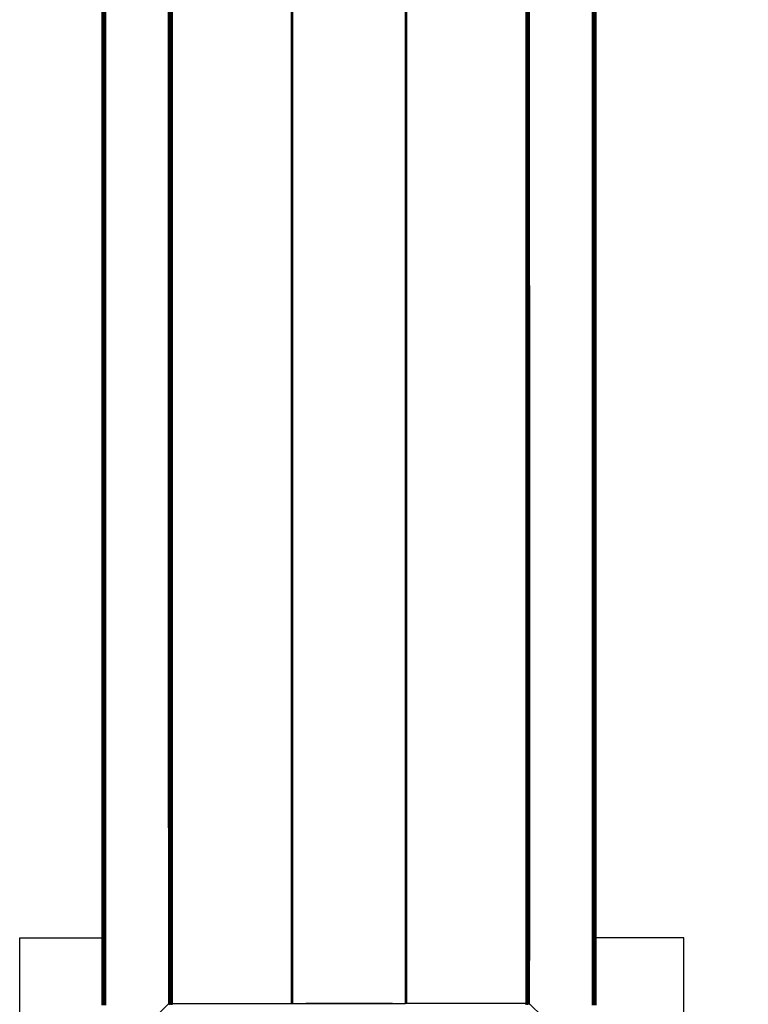
# Model space of a CAD drawing. Units: inches. Extents: x 4550 to 5709, y -3338 to -2544.
# Drawn here: x 5305 to 5336, y -3168 to -3126 of the extents above; entities that cross this region are included whole.
import ezdxf

# ---------------------------------------------------------------- set-up
doc = ezdxf.new("R2010")
doc.units = ezdxf.units.IN
doc.header["$MEASUREMENT"] = 0
doc.layers.add('VP-EQ', color=7, linetype='Continuous', true_color=0x8a3492, plot=False)
doc.styles.get("Standard").update_dxf_attribs({"font": 'arial.ttf'})
doc.dimstyles.get("Standard").update_dxf_attribs({"dimtxt": 14, "dimasz": 20, "dimexe": 20, "dimexo": 50, "dimgap": 20, "dimtad": 0, "dimdec": 0, "dimzin": 0, "dimdsep": 46, "dimtxsty": 'Standard', "dimcen": -0.09, "dimadec": 0, "dimazin": 0, "dimtfac": 1, "dimtdec": 4, "dimtofl": 0, "dimtmove": 0, "dimatfit": 3, "dimfxl": 70, "dimfxlon": 1, "dimtolj": 1, "dimtzin": 0, "dimarcsym": 0})

# ---------------------------------------------------------------- blocks, each defined once
blk = doc.blocks.new('*D190')
at = {"layer": 'Defpoints', "color": 0}
for p in [(5320.87, -2757.699), (5323.119, -3337.777), (5688.741, -3337.777)]:
    blk.add_point(p, dxfattribs=at)
at = {"layer": 'VP-EQ', "color": 0, "lineweight": -2}
for p, q in [((5618.741, -2757.699), (5708.741, -2757.699)), ((5688.741, -2777.699), (5688.741, -3012.317)), ((5688.741, -3317.777), (5688.741, -3083.159)), ((5618.741, -3337.777), (5708.741, -3337.777))]:
    blk.add_line(p, q, dxfattribs=at)
at = {"layer": 'VP-EQ', "color": 0}
for points in [[(5692.075, -2777.699), (5685.408, -2777.699), (5688.741, -2757.699)], [(5685.408, -3317.777), (5692.075, -3317.777), (5688.741, -3337.777)]]:
    blk.add_solid(points, dxfattribs=at)
at = {"layer": 'VP-EQ', "color": 0, "insert": (5688.741, -3047.738), "char_height": 14, "attachment_point": 5, "rotation": 90}
blk.add_mtext('\\A1;580', dxfattribs=at)
blk = doc.blocks.new('*D192')
at = {"layer": 'Defpoints', "color": 0}
for p in [(5325.727, -2909.727), (5325.675, -3185.708), (5623.71, -3185.708)]:
    blk.add_point(p, dxfattribs=at)
at = {"layer": 'VP-EQ', "color": 0, "lineweight": -2}
for p, q in [((5553.71, -2909.727), (5643.71, -2909.727)), ((5623.71, -2929.727), (5623.71, -3012.177)), ((5623.71, -3165.708), (5623.71, -3083.257)), ((5553.71, -3185.708), (5643.71, -3185.708))]:
    blk.add_line(p, q, dxfattribs=at)
at = {"layer": 'VP-EQ', "color": 0}
for points in [[(5627.043, -2929.727), (5620.376, -2929.727), (5623.71, -2909.727)], [(5620.376, -3165.708), (5627.043, -3165.708), (5623.71, -3185.708)]]:
    blk.add_solid(points, dxfattribs=at)
at = {"layer": 'VP-EQ', "color": 0, "insert": (5623.71, -3047.717), "char_height": 14, "attachment_point": 5, "rotation": 90}
blk.add_mtext('\\A1;280', dxfattribs=at)
blk = doc.blocks.new('RB2857')
at = {"layer": 'VP-EQ', "color": 0}
for p, q in [((5316.437, -3167.767), (5316.437, -3070.89)), ((5316.494, -3167.767), (5316.494, -3070.89)), ((5321.33, -3167.767), (5321.33, -3070.89)), ((5321.387, -3167.767), (5321.387, -3070.89)), ((5308.317, -3164.951), (5308.318, -3085.268)), ((5308.322, -3167.839), (5308.318, -3085.268)), ((5308.322, -3167.839), (5308.321, -3085.268)), ((5308.322, -3167.839), (5308.326, -3085.268)), ((5308.337, -3167.839), (5308.33, -3085.268)), ((5308.337, -3167.839), (5308.336, -3085.268)), ((5308.337, -3167.839), (5308.344, -3085.268)), ((5308.361, -3164.951), (5308.35, -3085.268)), ((5308.361, -3164.951), (5308.36, -3085.268)), ((5308.377, -3085.268), (5308.361, -3164.951)), ((5308.365, -3085.268), (5308.361, -3164.951)), ((5308.385, -3085.268), (5308.392, -3164.951)), ((5308.392, -3164.951), (5308.391, -3085.268)), ((5308.429, -3167.839), (5308.427, -3085.268)), ((5308.467, -3167.839), (5308.466, -3085.268)), ((5311.167, -3150.518), (5311.166, -3085.268)), ((5311.19, -3085.268), (5311.172, -3150.518)), ((5311.201, -3085.268), (5311.205, -3150.518)), ((5311.224, -3085.268), (5311.205, -3150.518)), ((5311.234, -3085.268), (5311.242, -3167.787)), ((5311.254, -3085.268), (5311.242, -3167.787)), ((5311.263, -3085.268), (5311.273, -3167.767)), ((5311.272, -3085.268), (5311.273, -3167.767)), ((5311.277, -3085.268), (5311.273, -3167.767)), ((5311.281, -3085.268), (5311.284, -3167.767)), ((5311.285, -3085.268), (5311.284, -3167.767)), ((5311.296, -3085.268), (5311.297, -3167.767)), ((5311.299, -3085.268), (5311.297, -3167.767)), ((5311.299, -3085.268), (5311.306, -3167.767)), ((5311.305, -3085.268), (5311.306, -3167.767)), ((5311.311, -3085.268), (5311.306, -3167.767)), ((5311.311, -3085.268), (5311.312, -3167.767)), ((5311.312, -3167.767), (5311.316, -3085.268)), ((5326.506, -3167.767), (5326.506, -3085.268)), ((5326.512, -3085.268), (5326.506, -3167.767)), ((5326.512, -3085.268), (5326.516, -3167.767)), ((5326.518, -3085.268), (5326.516, -3167.767)), ((5326.523, -3085.268), (5326.516, -3167.767)), ((5326.523, -3085.268), (5326.525, -3167.767)), ((5326.527, -3085.268), (5326.525, -3167.767)), ((5326.537, -3085.268), (5326.536, -3167.767)), ((5326.541, -3085.268), (5326.536, -3167.767)), ((5326.545, -3085.268), (5326.549, -3167.767)), ((5326.55, -3085.268), (5326.549, -3167.767)), ((5326.559, -3085.268), (5326.549, -3167.767)), ((5326.568, -3085.268), (5326.58, -3167.787)), ((5326.588, -3085.268), (5326.58, -3167.787)), ((5326.598, -3085.268), (5326.616, -3165.922)), ((5326.621, -3085.268), (5326.617, -3149.252)), ((5326.632, -3085.268), (5326.65, -3149.285)), ((5326.655, -3149.29), (5326.656, -3085.268)), ((5329.355, -3167.839), (5329.356, -3085.268)), ((5329.394, -3167.839), (5329.395, -3085.268)), ((5329.43, -3164.951), (5329.431, -3085.268)), ((5329.437, -3085.268), (5329.43, -3164.951)), ((5329.445, -3085.268), (5329.461, -3164.951)), ((5329.457, -3085.268), (5329.461, -3164.951)), ((5329.461, -3164.951), (5329.462, -3085.268)), ((5329.461, -3164.951), (5329.472, -3085.268)), ((5329.485, -3167.839), (5329.478, -3085.268)), ((5329.485, -3167.839), (5329.486, -3085.268)), ((5329.485, -3167.839), (5329.493, -3085.268)), ((5329.5, -3167.839), (5329.497, -3085.268)), ((5329.5, -3167.839), (5329.501, -3085.268)), ((5329.5, -3167.839), (5329.504, -3085.268)), ((5329.505, -3164.951), (5329.504, -3085.268)), ((5326.617, -3149.252), (5326.616, -3165.922)), ((5326.617, -3149.252), (5326.65, -3149.285)), ((5326.65, -3149.285), (5326.655, -3149.29)), ((5326.65, -3149.285), (5326.655, -3165.922)), ((5326.655, -3165.922), (5326.655, -3149.29)), ((5311.172, -3150.518), (5311.167, -3150.518)), ((5311.167, -3152.115), (5311.167, -3150.518)), ((5311.172, -3150.518), (5311.167, -3152.115)), ((5311.205, -3150.518), (5311.172, -3150.518)), ((5311.205, -3150.518), (5311.205, -3152.115)), ((5311.167, -3152.853), (5311.167, -3152.115)), ((5311.205, -3152.115), (5311.167, -3152.115)), ((5311.205, -3152.115), (5311.205, -3152.853)), ((5311.167, -3154.429), (5311.167, -3152.853)), ((5311.205, -3152.853), (5311.167, -3152.853)), ((5311.205, -3152.853), (5311.205, -3154.429)), ((5311.167, -3160.218), (5311.167, -3154.429)), ((5311.205, -3154.429), (5311.167, -3154.429)), ((5311.205, -3154.429), (5311.208, -3160.218)), ((5311.208, -3160.218), (5311.167, -3160.218)), ((5311.167, -3160.218), (5311.167, -3161.797)), ((5311.208, -3160.218), (5311.207, -3161.797)), ((5311.207, -3161.797), (5311.167, -3161.797)), ((5311.167, -3161.797), (5311.167, -3164.951)), ((5311.207, -3161.797), (5311.207, -3164.951)), ((5304.775, -3164.951), (5308.317, -3164.951)), ((5304.775, -3169.781), (5304.775, -3164.951)), ((5308.317, -3167.839), (5308.317, -3164.951)), ((5308.361, -3164.951), (5308.392, -3164.951)), ((5308.361, -3167.839), (5308.361, -3164.951)), ((5308.392, -3167.839), (5308.392, -3164.951)), ((5311.167, -3164.951), (5311.207, -3164.951)), ((5311.167, -3164.951), (5311.167, -3167.767)), ((5311.207, -3164.951), (5311.206, -3167.767)), ((5329.461, -3164.951), (5329.43, -3164.951)), ((5329.43, -3167.839), (5329.43, -3164.951)), ((5329.461, -3167.839), (5329.461, -3164.951)), ((5333.275, -3164.951), (5329.505, -3164.951)), ((5329.505, -3167.839), (5329.505, -3164.951)), ((5333.275, -3169.781), (5333.275, -3164.951)), ((5326.655, -3165.922), (5326.616, -3165.922)), ((5326.616, -3165.922), (5326.616, -3167.767)), ((5326.655, -3167.767), (5326.655, -3165.922)), ((5311.167, -3167.777), (5310.615, -3168.329)), ((5311.206, -3167.767), (5311.167, -3167.767)), ((5311.167, -3167.767), (5311.167, -3167.777)), ((5311.167, -3167.777), (5311.206, -3167.782)), ((5311.167, -3167.777), (5311.199, -3167.801)), ((5311.206, -3167.767), (5311.206, -3167.782)), ((5311.206, -3167.782), (5311.242, -3167.787)), ((5311.242, -3167.787), (5311.273, -3167.792)), ((5311.273, -3167.767), (5311.284, -3167.767)), ((5311.273, -3167.767), (5311.273, -3167.792)), ((5311.273, -3167.792), (5311.286, -3167.793)), ((5311.284, -3167.767), (5311.286, -3167.793)), ((5311.284, -3167.767), (5311.297, -3167.767)), ((5311.286, -3167.793), (5311.297, -3167.795)), ((5311.297, -3167.767), (5311.297, -3167.795)), ((5311.297, -3167.767), (5311.306, -3167.767)), ((5311.297, -3167.795), (5311.306, -3167.796)), ((5311.306, -3167.767), (5311.312, -3167.767)), ((5311.306, -3167.767), (5311.306, -3167.796)), ((5311.306, -3167.796), (5311.312, -3167.797)), ((5311.316, -3167.797), (5311.312, -3167.767)), ((5311.312, -3167.767), (5311.312, -3167.797)), ((5311.312, -3167.797), (5311.316, -3167.797)), ((5311.315, -3167.817), (5311.316, -3167.797)), ((5311.316, -3167.767), (5311.575, -3167.767)), ((5311.575, -3167.767), (5311.578, -3167.767)), ((5311.578, -3167.767), (5316.437, -3167.767)), ((5316.437, -3167.767), (5316.494, -3167.767)), ((5316.494, -3167.767), (5321.33, -3167.767)), ((5317.048, -3167.755), (5320.777, -3167.755)), ((5321.387, -3167.767), (5321.33, -3167.767)), ((5326.506, -3167.767), (5321.387, -3167.767)), ((5326.506, -3167.797), (5326.506, -3167.767)), ((5326.506, -3167.767), (5326.51, -3167.797)), ((5326.506, -3167.797), (5326.51, -3167.797)), ((5326.507, -3167.817), (5326.506, -3167.797)), ((5326.51, -3167.767), (5326.516, -3167.767)), ((5326.516, -3167.796), (5326.51, -3167.797)), ((5326.516, -3167.767), (5326.516, -3167.796)), ((5326.516, -3167.767), (5326.525, -3167.767)), ((5326.525, -3167.795), (5326.516, -3167.796)), ((5326.525, -3167.767), (5326.525, -3167.795)), ((5326.525, -3167.767), (5326.536, -3167.767)), ((5326.536, -3167.793), (5326.525, -3167.795)), ((5326.536, -3167.767), (5326.536, -3167.793)), ((5326.536, -3167.767), (5326.549, -3167.767)), ((5326.549, -3167.792), (5326.536, -3167.793)), ((5326.549, -3167.767), (5326.549, -3167.792)), ((5326.549, -3167.792), (5326.58, -3167.787)), ((5326.58, -3167.787), (5326.616, -3167.782)), ((5326.616, -3167.767), (5326.655, -3167.767)), ((5326.616, -3167.767), (5326.616, -3167.782)), ((5326.655, -3167.777), (5326.616, -3167.782)), ((5326.655, -3167.777), (5326.624, -3167.801)), ((5326.655, -3167.777), (5326.655, -3167.767)), ((5326.655, -3167.777), (5327.208, -3168.329))]:
    blk.add_line(p, q, dxfattribs=at)
blk = doc.blocks.new('RB2857_2D')
at = {"layer": 'VP-EQ', "color": 0}
blk.add_blockref('RB2857', (0, 0), dxfattribs=at)

msp = doc.modelspace()

# ---------------------------------------------------------------- block references
at = {"layer": 'VP-EQ', "color": 0}
msp.add_blockref('RB2857_2D', (0, 0), dxfattribs=at)

# ---------------------------------------------------------------- dimensions: what is measured, and where the dimension line sits
for base, p1, p2, text, picture, middle in [((5688.741, -3337.777), (5320.87, -2757.699), (5323.119, -3337.777), '580', '*D190', (5688.741, -3047.738)), ((5623.71, -3185.708), (5325.727, -2909.727), (5325.675, -3185.708), '280', '*D192', (5623.71, -3047.717))]:
    dim = msp.add_linear_dim(base=base, p1=p1, p2=p2, angle=90, text=text, dimstyle='Standard', dxfattribs=at)
    dim.commit()
    dim.dimension.update_dxf_attribs({"geometry": picture, "text_midpoint": middle})

doc.saveas('drawing.dxf')
